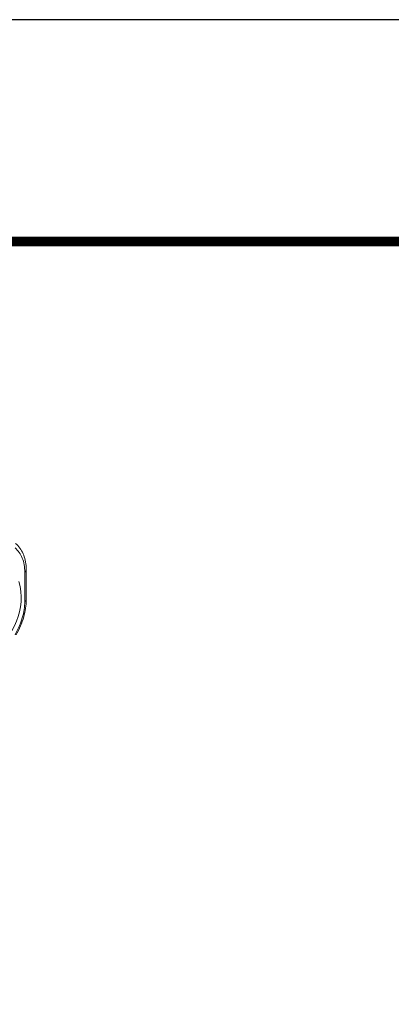
# Model space of a CAD drawing. Units: inches. Extents: x 3 to 195, y 3 to 12.
# Drawn here: x 176 to 176, y 10 to 12 of the extents above; entities that cross this region are included whole.
import ezdxf

# ---------------------------------------------------------------- set-up
doc = ezdxf.new("R2010")
doc.units = ezdxf.units.IN
doc.header["$MEASUREMENT"] = 0
doc.layers.get('0').update_dxf_attribs({"linetype": 'CONTINUOUS'})
doc.layers.get('Defpoints').update_dxf_attribs({"color": 9, "linetype": 'CONTINUOUS'})
doc.layers.add('DETAIL', color=1, linetype='CONTINUOUS')

# ---------------------------------------------------------------- blocks, each defined once
blk = doc.blocks.new('A$C0c5a7e51')
at = {"color": 0, "linetype": 'Continuous', "lineweight": 0, "extrusion": (-1e-16, 0.816497, 0.57735)}
for p, q in [((1.9223, 20.6201), (1.9223, 20.8372)), ((1.9223, 20.8372), (1.9223, 20.6201)), ((1.9336, 20.6337), (1.9336, 20.8508))]:
    blk.add_line(p, q, dxfattribs=at)
at = {"color": 0, "linetype": 'Continuous', "lineweight": 0, "extrusion": (0, 1e-16, -1)}
blk.add_arc((-1.4422, 20.6472), 0.4537, 164.41667, 240, dxfattribs=at)
at = {"color": 0, "linetype": 'Continuous', "lineweight": 0}
for centre in [(1.9036, 20.8508), (1.9036, 20.6337)]:
    blk.add_ellipse(centre, major_axis=(0.03, 0), ratio=0.57735, start_param=-0.898845, end_param=0, dxfattribs=at)
at = {"color": 0, "linetype": 'Continuous', "lineweight": 0, "extrusion": (1e-16, 2e-16, -1)}
blk.add_ellipse((1.9036, 20.8508), major_axis=(0.03, 0), ratio=0.57735, start_param=0, end_param=0.898845, dxfattribs=at)
at = {"color": 0, "linetype": 'Continuous', "lineweight": 0, "extrusion": (-1e-16, 0, -1)}
blk.add_ellipse((1.9036, 20.6337), major_axis=(0.03, 0), ratio=0.57735, start_param=0, end_param=0.898845, dxfattribs=at)
at = {"color": 0, "linetype": 'Continuous', "lineweight": 0}
for points, knots in [([(1.8549, 21.0485), (1.8779, 21.0285), (1.8966, 21.0027), (1.923, 20.9433), (1.9309, 20.9087), (1.9334, 20.8652), (1.9336, 20.858), (1.9336, 20.8508)], [0.0000118, 0.0000118, 0.0000118, 0.0000118, 0.1304469, 0.1304469, 0.2643259, 0.2643259, 0.2901525, 0.2901525, 0.2901525, 0.2901525]), ([(1.9223, 20.8372), (1.9223, 20.8563), (1.9208, 20.8746), (1.9177, 20.8919), (1.9145, 20.9093), (1.9099, 20.9256), (1.9038, 20.9408), (1.8977, 20.9559), (1.8901, 20.9698), (1.8812, 20.9823), (1.8722, 20.9948), (1.862, 21.0058), (1.8504, 21.0153)], [0, 0, 0, 0, 0.25, 0.25, 0.25, 0.5, 0.5, 0.5, 0.75, 0.75, 0.75, 1, 1, 1, 1]), ([(1.8504, 21.0153), (1.862, 21.0058), (1.8723, 20.9948), (1.8901, 20.9698), (1.8977, 20.9559), (1.9099, 20.9256), (1.9146, 20.9093), (1.9208, 20.8746), (1.9223, 20.8563), (1.9223, 20.8372)], [0, 0, 0, 0, 0.1704985, 0.1704985, 0.340997, 0.340997, 0.5114955, 0.5114955, 0.681994, 0.681994, 0.681994, 0.681994]), ([(1.8504, 20.3761), (1.862, 20.3962), (1.8722, 20.4166), (1.8812, 20.4373), (1.8901, 20.4581), (1.8977, 20.4788), (1.9038, 20.4996), (1.9099, 20.5204), (1.9145, 20.5409), (1.9177, 20.5611), (1.9208, 20.5814), (1.9223, 20.601), (1.9223, 20.6201)], [0, 0, 0, 0, 0.25, 0.25, 0.25, 0.5, 0.5, 0.5, 0.75, 0.75, 0.75, 1, 1, 1, 1]), ([(1.9223, 20.6201), (1.9223, 20.6011), (1.9208, 20.5813), (1.9146, 20.541), (1.9099, 20.5203), (1.8977, 20.4789), (1.8901, 20.458), (1.8723, 20.4166), (1.862, 20.3961), (1.8504, 20.3761)], [-0.681994, -0.681994, -0.681994, -0.681994, -0.5114955, -0.5114955, -0.340997, -0.340997, -0.1704985, -0.1704985, 0, 0, 0, 0]), ([(1.9336, 20.6337), (1.9336, 20.5935), (1.9271, 20.5503), (1.9018, 20.4628), (1.8823, 20.4174), (1.8578, 20.3747)], [0, 0, 0, 0, 0.1438978, 0.1438978, 0.2927169, 0.2927169, 0.2927169, 0.2927169])]:
    blk.add_open_spline(points, degree=3, knots=knots, dxfattribs=at)
blk = doc.blocks.new('A$Cc6b16bbe')
at = {"layer": 'DETAIL', "xscale": 0.21875, "yscale": 0.21875, "zscale": 0.21875}
blk.add_blockref('A$C0c5a7e51', (3.9765, 1.5485), dxfattribs=at)

msp = doc.modelspace()

# ---------------------------------------------------------------- linework, layer by layer
at = {"const_width": 0.0156}
msp.add_lwpolyline([(181.4559, 3.7459), (171.2509, 3.7459), (171.2509, 11.5107), (181.4559, 11.5107)], close=True, dxfattribs=at)
at = {"layer": 'Defpoints'}
msp.add_lwpolyline([(170.8634, 3.3883), (181.8434, 3.3883), (181.8434, 11.8683), (170.8634, 11.8683)], close=True, dxfattribs=at)

# ---------------------------------------------------------------- block references
msp.add_blockref('A$Cc6b16bbe', (171.2509, 4.8709))

doc.saveas('drawing.dxf')
